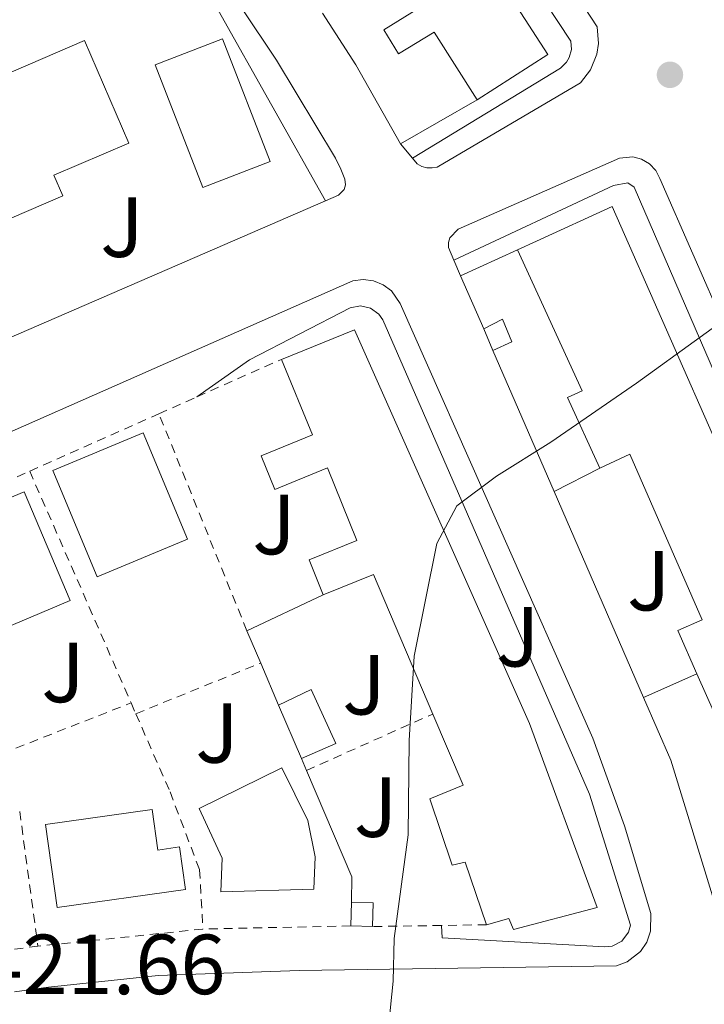
# Model space of a CAD drawing. Units: metres. Extents: x 607771 to 611229, y 4708448 to 4710814.
# Drawn here: x 608293 to 608373, y 4708857 to 4708973 of the extents above; entities that cross this region are included whole.
import ezdxf
from ezdxf.enums import TextEntityAlignment as Align

# ---------------------------------------------------------------- set-up
doc = ezdxf.new("R2010")
doc.units = ezdxf.units.M
doc.header["$MEASUREMENT"] = 0
doc.linetypes.add('DGN Style 1', pattern=[1.045693079995523, 0.001739921930109024, -1.043953158065414])
doc.linetypes.add('DGN Style 2', pattern=[1.7399219301090239, 1.043953158065414, -0.6959687720436097])
for name, color, linetype, lineweight in [('Caseta-cabaña', 1, 'Continuous', 0), ('Cauce permanente no visto', 142, 'DGN Style 1', 13), ('Chamizo-cobertizo', 1, 'Continuous', 0), ('Cota de punto acotado terreno', 7, 'Continuous', 0), ('Curva de nivel intermedia', 30, 'Continuous', 0), ('Edificio', 1, 'Continuous', 13), ('Etiqueta de uso rústico', 92, 'Continuous', 0), ('Línea  de muro-pared o tapia', 1, 'Continuous', 13), ('Línea de bordillo', 7, 'Continuous', 13), ('Punto acotado terreno (símbolo)', 7, 'Continuous', 0), ('Valla', 7, 'DGN Style 2', 0)]:
    doc.layers.add(name, color=color, linetype=linetype, lineweight=lineweight)
doc.styles.add('Style-Arial', font='arial.ttf')

# ---------------------------------------------------------------- blocks, each defined once
blk = doc.blocks.new('5PATER')
at = {"layer": 'Cauce permanente no visto', "linetype": 'Continuous', "lineweight": 0}
h = blk.add_hatch(color=51, dxfattribs=at)
edge = h.paths.add_edge_path()
edge.add_ellipse((0, 0), major_axis=(-0.1095731443231308, -0.1110710700762829), ratio=0.9994222409660317, start_angle=0, end_angle=360)

msp = doc.modelspace()

# ---------------------------------------------------------------- linework, layer by layer
at = {"layer": 'Caseta-cabaña', "color": 1, "linetype": 'Continuous', "lineweight": 0, "flags": 128}
for points, elevation in [([(608350.7100000001, 4708935.15), (608348.4699999997, 4708934.15), (608347.3799999999, 4708936.680000001), (608349.5800000001, 4708937.82), (608350.7100000001, 4708935.15)], 422.8300000000018), ([(608334.4000000004, 4708869.15), (608334.3200000003, 4708866.359999999), (608331.7599999999, 4708866.430000001), (608331.8499999996, 4708869.230000001), (608334.4000000004, 4708869.15)], 421.8899999999995)]:
    msp.add_lwpolyline(points, close=True, dxfattribs=dict(at, elevation=elevation))
for points, elevation in [([(608347.3799999999, 4708936.680000001), (608349.5800000001, 4708937.82), (608350.7100000001, 4708935.15), (608348.4699999997, 4708934.15)], 422.8300000000018), ([(608348.4699999997, 4708934.15), (608347.3799999999, 4708936.680000001)], 422.8300000000018), ([(608331.7599999999, 4708866.430000001), (608331.8499999996, 4708869.230000001)], 421.8899999999995), ([(608331.8499999996, 4708869.230000001), (608334.4000000004, 4708869.15), (608334.3200000003, 4708866.359999999)], 421.8899999999995), ([(608334.3200000003, 4708866.359999999), (608331.7599999999, 4708866.430000001)], 421.8899999999995)]:
    msp.add_lwpolyline(points, dxfattribs=dict(at, elevation=elevation))
at = {"layer": 'Chamizo-cobertizo', "color": 1, "linetype": 'Continuous', "lineweight": 0, "elevation": 424.3899999999995, "flags": 128}
msp.add_lwpolyline([(608322.2599999999, 4708956.369999999), (608314.3300000001, 4708953.310000001), (608308.75, 4708967.730000001), (608316.6699999999, 4708970.800000001), (608322.2599999999, 4708956.369999999)], close=True, dxfattribs=at)
msp.add_lwpolyline([(608314.3300000001, 4708953.310000001), (608308.75, 4708967.730000001), (608316.6699999999, 4708970.800000001), (608322.2599999999, 4708956.369999999), (608314.3300000001, 4708953.310000001)], dxfattribs=at)
at = {"layer": 'Curva de nivel intermedia', "color": 30, "linetype": 'Continuous', "lineweight": 0, "elevation": 420.0000000000001, "flags": 128}
msp.add_lwpolyline([(608336.2200000002, 4708854.939999999), (608336.740000001, 4708859.920000001), (608336.8600000017, 4708864.930000001), (608338.5100000014, 4708877.149999999), (608338.6200000008, 4708888.260000001), (608339.1999999997, 4708898.16), (608341.890000001, 4708911.430000001), (608344.2300000011, 4708915.859999998), (608348.8899999993, 4708919.359999998), (608355.2900000009, 4708923.34), (608365.3600000005, 4708930.289999999), (608387.8200000017, 4708946.509999999), (608392.0500000007, 4708949.17), (608404.4700000016, 4708956.13), (608413.7400000008, 4708959.929999999), (608418.570000001, 4708961.269999998), (608425.5100000014, 4708962.279999998), (608435.5300000015, 4708962.49), (608441.9199999997, 4708962.029999998), (608454.7699999998, 4708959.970000001)], dxfattribs=at)
at = {"layer": 'Edificio', "color": 1, "linetype": 'Continuous', "lineweight": 13, "extrusion": (0.006137959078936557, -0.01460068787803136, 0.9998745648189246), "elevation": -64590.72905812723, "flags": 128}
msp.add_lwpolyline([(608284.6361550662, 4708463.553008021), (608274.3363491325, 4708459.212547478), (608268.9451001934, 4708472.013912048), (608279.244906126, 4708476.344373656), (608284.6361550662, 4708463.553008021)], close=True, dxfattribs=at)
at = {"layer": 'Edificio', "color": 51, "linetype": 'Continuous', "lineweight": 13, "extrusion": (0.006137959078936557, -0.01460068787803136, 0.9998745648189246), "elevation": -64590.72902892585, "flags": 128}
msp.add_lwpolyline([(608274.3363491325, 4708459.212547478), (608268.9451001934, 4708472.013912048), (608279.244906126, 4708476.344373656), (608284.6361550662, 4708463.553008021), (608274.3363491325, 4708459.212547478)], dxfattribs=at)
at = {"layer": 'Edificio', "color": 51, "linetype": 'Continuous', "lineweight": 13, "extrusion": (-0.359978853351373, -0.1719067335419565, 0.9169859868628121), "elevation": -1028089.695376713, "flags": 128}
msp.add_lwpolyline([(-3987079.261338373, 2364311.281282626), (-3987097.095420365, 2364312.133585088), (-3987097.476498703, 2364305.189826791)], dxfattribs=at)
at = {"layer": 'Edificio', "color": 51, "linetype": 'Continuous', "lineweight": 13, "elevation": 422.5299999999989, "flags": 128}
msp.add_lwpolyline([(608323.2599999999, 4708892.41), (608327.0800000001, 4708894.26), (608330.0099999999, 4708887.890000001), (608325.9400000004, 4708886.119999999)], dxfattribs=at)
at = {"layer": 'Edificio', "color": 51, "linetype": 'Continuous', "lineweight": 13, "extrusion": (0.006305538466947356, -0.01479919289307517, 0.9998706036654721), "elevation": -65429.88599930935, "flags": 128}
msp.add_lwpolyline([(608311.1821599187, 4708433.45012091), (608308.5015195232, 4708439.740809829)], dxfattribs=at)
at = {"layer": 'Edificio', "color": 1, "linetype": 'Continuous', "lineweight": 13}
for points in [[(608338.2000000002, 4708994.83, 427.2200000000012), (608354.9199999999, 4708968.949999999, 426.8600000000006), (608346.5999999996, 4708963.619999999, 426.8600000000006), (608341.5700000003, 4708971.57, 423.6600000000035), (608337.3499999996, 4708969.02, 423.6600000000035), (608335.6299999999, 4708971.869999999, 423.6600000000035), (608339.7599999999, 4708974.430000001, 426.8899999999995), (608336.9900000002, 4708978.800000001, 426.8999999999942), (608336.7199999997, 4708979.230000001, 426.8999999999942), (608330.4100000003, 4708989.210000001, 426.929999999993), (608321.1699999999, 4709001.180000001, 426.929999999993), (608320.1299999999, 4709002.529999999, 426.929999999993), (608309.7300000006, 4709014.27, 427.1499999999942), (608317.0099999999, 4709020.359999999, 427.2200000000012), (608327.7400000002, 4709008.609999999, 427.2200000000012)], [(608297.8799999999, 4708952.33, 427.0099999999948), (608291.6100000005, 4708949.640000001, 427.0099999999948), (608285.4000000004, 4708964.140000001, 426.9400000000023), (608300.4500000002, 4708970.600000001, 427.1499999999942), (608305.6299999999, 4708958.539999999, 427.0099999999948), (608296.8300000001, 4708954.77, 427.0099999999948)], [(608362.5099999999, 4708951.09, 426.3899999999995), (608388.04, 4708893.02, 425.8899999999995), (608393.6699999999, 4708874.810000001, 425.8099999999977), (608383.9800000006, 4708871.789999999, 425.8099999999977), (608378.8899999997, 4708889.189999999, 426.1000000000058), (608377.4000000004, 4708892.600000001, 422.179999999993), (608374.5599999996, 4708891.350000001, 421.9600000000065), (608372.4699999997, 4708896.08, 421.9600000000065), (608370.2100000001, 4708901.180000001, 421.9600000000065), (608373.0800000001, 4708902.460000001, 426), (608364.5700000003, 4708921.92, 425.8600000000006), (608361.04, 4708920.300000001, 423.3800000000047), (608357.2400000002, 4708928.609999999, 423.8899999999995), (608358.9500000002, 4708929.390000001, 423.9600000000065), (608351.3600000005, 4708945.99, 423.0200000000041), (608353.5800000001, 4708947.01, 425.6699999999983)], [(608332.1699999999, 4708936.57, 426.3099999999977), (608352.79, 4708890.25, 425.8800000000047), (608360.7300000006, 4708868.58, 425.2899999999936), (608350.8700000001, 4708866.02, 425.1499999999942), (608350.3300000001, 4708867.300000001, 424.8600000000006), (608347.7199999997, 4708866.57, 421.4400000000023), (608345.1900000004, 4708873.930000001, 422.2400000000052), (608343.6799999997, 4708873.560000001, 422.1699999999983), (608341.0300000003, 4708881.390000001, 422.6000000000058), (608344.9600000001, 4708883, 425.6600000000035), (608341.4100000003, 4708891.359999999, 425.8300000000018), (608334.4299999997, 4708907.789999999, 426.1699999999983), (608328.5199999996, 4708905.390000001, 423.3999999999942), (608326.8499999996, 4708909.51, 423.2599999999948), (608332.4800000006, 4708911.789999999, 426.6000000000058), (608329.0199999996, 4708920.310000001, 426.75), (608322.7999999998, 4708917.789999999, 423.1100000000006), (608321.2000000002, 4708921.75, 423.6199999999953), (608327.2300000006, 4708924.199999999, 426.820000000007), (608323.6200000001, 4708933.09, 427.6900000000023)], [(608312.5599999996, 4708911.949999999, 427.0399999999936), (608301.9299999997, 4708907.52, 426.9700000000012), (608296.7199999997, 4708920.029999999, 427.1100000000006), (608307.3499999996, 4708924.460000001, 427.1900000000023)], [(608330.0099999999, 4708887.890000001, 422.5299999999989), (608325.9400000004, 4708886.119999999, 422.5299999999989), (608323.2599999999, 4708892.41, 422.1699999999983), (608327.0800000001, 4708894.26, 422.5299999999989)], [(608327.4199999999, 4708870.75, 427.6900000000023), (608316.4800000006, 4708870.449999999, 424.0599999999977), (608316.6100000005, 4708874.41, 427.8399999999965), (608313.9199999999, 4708880.25, 427.7700000000041), (608323.6399999997, 4708885.02, 427.9100000000035), (608326.6799999997, 4708878.83, 427.9100000000035), (608327.5499999998, 4708874.539999999, 427.7700000000041)], [(608308.4000000004, 4708880.130000001, 429.1499999999942), (608309.0700000003, 4708875.359999999, 429.2200000000012), (608311.5999999996, 4708875.720000001, 428.4199999999983), (608312.2999999998, 4708870.730000001, 428.1300000000047), (608297.2199999997, 4708868.600000001, 429.2899999999936), (608295.8499999996, 4708878.350000001, 428.4900000000052)]]:
    msp.add_polyline3d(points, close=True, dxfattribs=at)
at = {"layer": 'Edificio', "color": 51, "linetype": 'Continuous', "lineweight": 13}
for points in [[(608309.7300000006, 4709014.27, 427.1499999999942), (608317.0099999999, 4709020.359999999, 427.2200000000012), (608327.7400000002, 4709008.609999999, 427.2200000000012), (608338.2000000002, 4708994.83, 427.2200000000012), (608354.9199999999, 4708968.949999999, 426.8600000000006), (608346.5999999996, 4708963.619999999, 426.8600000000006)], [(608346.5999999996, 4708963.619999999, 426.8600000000006), (608341.5700000003, 4708971.57, 423.6600000000035), (608337.3499999996, 4708969.02, 423.6600000000035), (608335.6299999999, 4708971.869999999, 423.6600000000035), (608339.7599999999, 4708974.430000001, 426.8899999999995), (608336.9900000002, 4708978.800000001, 426.8999999999942)], [(608291.6100000005, 4708949.640000001, 427.0099999999948), (608285.4000000004, 4708964.140000001, 426.9400000000023), (608300.4500000002, 4708970.600000001, 427.1499999999942), (608305.6299999999, 4708958.539999999, 427.0099999999948), (608296.8300000001, 4708954.77, 427.0099999999948), (608297.8799999999, 4708952.33, 427.0099999999948), (608291.6100000005, 4708949.640000001, 427.0099999999948)], [(608351.3600000005, 4708945.99, 423.0200000000041), (608353.5800000001, 4708947.01, 425.6699999999983), (608362.5099999999, 4708951.09, 426.3899999999995), (608388.04, 4708893.02, 425.8899999999995), (608393.6699999999, 4708874.810000001, 425.8099999999977), (608383.9800000006, 4708871.789999999, 425.8099999999977)], [(608361.04, 4708920.300000001, 423.3800000000047), (608357.2400000002, 4708928.609999999, 423.8899999999995), (608358.9500000002, 4708929.390000001, 423.9600000000065), (608351.3600000005, 4708945.99, 423.0200000000041)], [(608323.6200000001, 4708933.09, 427.6900000000023), (608332.1699999999, 4708936.57, 426.3099999999977), (608352.79, 4708890.25, 425.8800000000047), (608360.7300000006, 4708868.58, 425.2899999999936), (608350.8700000001, 4708866.02, 425.1499999999942), (608350.3300000001, 4708867.300000001, 424.8600000000006), (608347.7199999997, 4708866.57, 421.4400000000023)], [(608328.5199999996, 4708905.390000001, 423.3999999999942), (608326.8499999996, 4708909.51, 423.2599999999948), (608332.4800000006, 4708911.789999999, 426.6000000000058), (608329.0199999996, 4708920.310000001, 426.75), (608322.7999999998, 4708917.789999999, 423.1100000000006), (608321.2000000002, 4708921.75, 423.6199999999953), (608327.2300000006, 4708924.199999999, 426.820000000007), (608323.6200000001, 4708933.09, 427.6900000000023)], [(608301.9299999997, 4708907.52, 426.9700000000012), (608296.7199999997, 4708920.029999999, 427.1100000000006), (608307.3499999996, 4708924.460000001, 427.1900000000023), (608312.5599999996, 4708911.949999999, 427.0399999999936), (608301.9299999997, 4708907.52, 426.9700000000012)], [(608372.4699999997, 4708896.08, 421.9600000000065), (608370.2100000001, 4708901.180000001, 421.9600000000065), (608373.0800000001, 4708902.460000001, 426), (608364.5700000003, 4708921.92, 425.8600000000006), (608361.04, 4708920.300000001, 423.3800000000047)], [(608383.9800000006, 4708871.789999999, 425.8099999999977), (608378.8899999997, 4708889.189999999, 426.1000000000058), (608377.4000000004, 4708892.600000001, 422.179999999993), (608374.5599999996, 4708891.350000001, 421.9600000000065), (608372.4699999997, 4708896.08, 421.9600000000065)], [(608347.7199999997, 4708866.57, 421.4400000000023), (608345.1900000004, 4708873.930000001, 422.2400000000052), (608343.6799999997, 4708873.560000001, 422.1699999999983), (608341.0300000003, 4708881.390000001, 422.6000000000058), (608344.9600000001, 4708883, 425.6600000000035), (608341.4100000003, 4708891.359999999, 425.8300000000018)], [(608316.4800000006, 4708870.449999999, 424.0599999999977), (608316.6100000005, 4708874.41, 427.8399999999965), (608313.9199999999, 4708880.25, 427.7700000000041), (608323.6399999997, 4708885.02, 427.9100000000035), (608326.6799999997, 4708878.83, 427.9100000000035), (608327.5499999998, 4708874.539999999, 427.7700000000041), (608327.4199999999, 4708870.75, 427.6900000000023), (608316.4800000006, 4708870.449999999, 424.0599999999977)], [(608309.0700000003, 4708875.359999999, 429.2200000000012), (608311.5999999996, 4708875.720000001, 428.4199999999983), (608312.2999999998, 4708870.730000001, 428.1300000000047), (608297.2199999997, 4708868.600000001, 429.2899999999936), (608295.8499999996, 4708878.350000001, 428.4900000000052), (608308.4000000004, 4708880.130000001, 429.1499999999942), (608309.0700000003, 4708875.359999999, 429.2200000000012)]]:
    msp.add_polyline3d(points, dxfattribs=at)
at = {"layer": 'Línea  de muro-pared o tapia', "color": 1, "linetype": 'Continuous', "lineweight": 13, "extrusion": (0.02880335141627176, 0.0120246035436024, 0.9995127692314941), "elevation": 74567.73892941927, "flags": 128}
msp.add_lwpolyline([(4111159.067421345, -2374274.588495483), (4111159.067421346, -2374305.98610845)], dxfattribs=at)
at = {"layer": 'Línea  de muro-pared o tapia', "color": 1, "linetype": 'Continuous', "lineweight": 13, "extrusion": (0.1505989492845875, 0.06977168000218674, 0.986129742551177), "elevation": 420583.4343720884, "flags": 128}
msp.add_lwpolyline([(4016955.888464036, -2496305.157289881), (4016966.534454737, -2496304.313795941), (4016973.70321523, -2496303.289553299)], dxfattribs=at)
at = {"layer": 'Línea  de muro-pared o tapia', "color": 1, "linetype": 'Continuous', "lineweight": 13, "extrusion": (0.005841333869062344, 0.003348081608054192, 0.9999773343272217), "elevation": 19741.8205165669, "flags": 128}
msp.add_lwpolyline([(608333.7543504902, 4708923.915543337), (608324.7340954845, 4708918.74551436)], dxfattribs=at)
at = {"layer": 'Línea  de muro-pared o tapia', "color": 1, "linetype": 'Continuous', "lineweight": 13, "extrusion": (0.02310757803214954, 0.01002413244239477, 0.9996827279723629), "elevation": 61681.94669600242, "flags": 128}
msp.add_lwpolyline([(4077888.267239728, -2431319.208870595), (4077888.267239728, -2431272.758474471)], dxfattribs=at)
at = {"layer": 'Línea  de muro-pared o tapia', "color": 1, "linetype": 'Continuous', "lineweight": 13, "extrusion": (-0.0358204929600204, -0.01638426135274287, 0.999223922984246), "elevation": -98521.76538211701, "flags": 128}
msp.add_lwpolyline([(-4029205.903265651, 2509984.100488248), (-4029205.903265651, 2509991.462811251)], dxfattribs=at)
at = {"layer": 'Línea  de muro-pared o tapia', "color": 1, "linetype": 'Continuous', "lineweight": 13, "extrusion": (0.009340922469786359, -0.02154271787312352, 0.9997242912293631), "elevation": -95338.7250615799, "flags": 128}
msp.add_lwpolyline([(2431416.390743815, 4077167.672729109), (2431416.390743815, 4077174.486846806)], dxfattribs=at)
at = {"layer": 'Línea  de muro-pared o tapia', "color": 1, "linetype": 'Continuous', "lineweight": 13, "extrusion": (0.009223973646515074, -0.021262474620266, 0.9997313766623468), "elevation": -94090.2259809257, "flags": 128}
msp.add_lwpolyline([(2432153.258971147, 4076736.276702975), (2432153.258971147, 4076754.39809641)], dxfattribs=at)
at = {"layer": 'Línea  de muro-pared o tapia', "color": 1, "linetype": 'Continuous', "lineweight": 13, "flags": 128}
for points, elevation in [([(608355.6799999997, 4708917.529999999), (608361.04, 4708920.300000001)], 421.9600000000065), ([(608366.1900000004, 4708893.289999999), (608372.4699999997, 4708896.08)], 421.3000000000029)]:
    msp.add_lwpolyline(points, dxfattribs=dict(at, elevation=elevation))
at = {"layer": 'Línea  de muro-pared o tapia', "color": 1, "linetype": 'Continuous', "lineweight": 13, "extrusion": (0.009332456612223903, -0.0215241435077011, 0.999724770374247), "elevation": -95256.4097493257, "flags": 128}
msp.add_lwpolyline([(2431350.675510926, 4077161.478788824), (2431350.675510926, 4077187.906465605)], dxfattribs=at)
at = {"layer": 'Línea  de muro-pared o tapia', "color": 1, "linetype": 'Continuous', "lineweight": 13, "extrusion": (-0.09687182607195974, -0.04573903592882257, 0.9942453368790752), "elevation": -273889.7239270543, "flags": 128}
msp.add_lwpolyline([(-3998390.750745937, 2545910.191867785), (-3998390.750745937, 2545920.18000575)], dxfattribs=at)
at = {"layer": 'Línea  de muro-pared o tapia', "color": 1, "linetype": 'Continuous', "lineweight": 13, "extrusion": (0.006674141302331543, -0.01561419477651256, 0.9998558159851637), "elevation": -69043.42006574965, "flags": 128}
msp.add_lwpolyline([(608304.7894003531, 4708393.29796911), (608303.168969196, 4708397.088431203)], dxfattribs=at)
at = {"layer": 'Línea  de muro-pared o tapia', "color": 1, "linetype": 'Continuous', "lineweight": 13, "extrusion": (0.006536049489721737, -0.01540640236905384, 0.9998599516047789), "elevation": -68148.94937216581, "flags": 128}
msp.add_lwpolyline([(608307.5033572408, 4708401.299581301), (608305.4028137941, 4708406.250168865)], dxfattribs=at)
at = {"layer": 'Línea  de muro-pared o tapia', "color": 1, "linetype": 'Continuous', "lineweight": 13, "extrusion": (0.03591555434524881, -0.01018176473025206, 0.9993029593787117), "elevation": -25674.2781488392, "flags": 128}
msp.add_lwpolyline([(4696270.660936794, 698533.6236291439), (4696285.588523198, 698543.267117319), (4696291.796701745, 698548.3567360783)], dxfattribs=at)
at = {"layer": 'Línea  de muro-pared o tapia', "color": 1, "linetype": 'Continuous', "lineweight": 13, "extrusion": (0.00517453081407866, -0.01219084377090888, 0.999912299933853), "elevation": -53835.47071707782, "flags": 128}
msp.add_lwpolyline([(608316.200508274, 4708578.329808122), (608315.6104126758, 4708579.71991142)], dxfattribs=at)
at = {"layer": 'Línea  de muro-pared o tapia', "color": 1, "linetype": 'Continuous', "lineweight": 13, "extrusion": (0.09455029791519969, 0.02282056846991144, 0.9952584904530366), "elevation": 165396.9199324159, "flags": 128}
msp.add_lwpolyline([(4434701.192385739, -1688071.810109322), (4434704.074790811, -1688072.529790495), (4434717.507918201, -1688070.26793538)], dxfattribs=at)
at = {"layer": 'Línea  de muro-pared o tapia', "color": 1, "linetype": 'Continuous', "lineweight": 13}
msp.add_polyline3d([(608307.1600000003, 4708982.140000001, 423.0200000000041), (608309.6299999999, 4708983.17, 422.9400000000023), (608316.1500000004, 4708974.189999999, 422.5), (608328.7800000003, 4708951.730000001, 421.9199999999983)], dxfattribs=at)
at = {"layer": 'Línea de bordillo', "color": 7, "linetype": 'Continuous', "lineweight": 13, "flags": 128}
for points, elevation in [([(608339.010000002, 4708956.750000001), (608337.579999997, 4708958.449999999)], 420.6699999999984), ([(608344.6700000014, 4708942.930000001), (608343.8700000013, 4708944.779999999)], 420.6499999999943)]:
    msp.add_lwpolyline(points, dxfattribs=dict(at, elevation=elevation))
at = {"layer": 'Línea de bordillo', "color": 7, "linetype": 'Continuous', "lineweight": 13}
for points in [[(608300.3199999988, 4709017.61, 421.8399999999967), (608300.0500000005, 4709018.529999999, 421.8399999999967), (608300.0899999986, 4709019.119999999, 421.8399999999967), (608300.2499999995, 4709019.690000001, 421.8399999999967), (608300.5100000009, 4709020.220000001, 421.8399999999967), (608301.5899999985, 4709021.220000003, 421.8399999999967), (608317.5900000001, 4709026.530000002, 421.1100000000007), (608319.4099999995, 4709026.2, 421.1100000000007), (608320.6700000024, 4709025.61, 421.1100000000007), (608322.1000000006, 4709024.430000001, 421.1100000000007), (608336.0199999991, 4709008.24, 420.9700000000012), (608345.239999997, 4708995.900000002, 420.8200000000069), (608360.7100000011, 4708972.220000001, 420.5299999999989), (608360.8699999999, 4708970.27, 420.5299999999989), (608360.6799999998, 4708968.980000001, 420.5299999999989), (608359.949999999, 4708967.16, 420.5299999999989), (608358.7499999986, 4708965.62, 420.5299999999989), (608341.9299999989, 4708955.710000001, 420.6699999999984), (608341.3199999987, 4708955.61, 420.6699999999984), (608340.7100000008, 4708955.640000002, 420.6699999999984), (608340.1099999995, 4708955.800000001, 420.6699999999984), (608339.5700000008, 4708956.090000002, 420.6699999999984), (608339.010000002, 4708956.750000001, 420.6699999999984)], [(608339.010000002, 4708956.750000001, 420.6699999999984), (608356.3999999972, 4708967.37, 420.6000000000059), (608357.109999998, 4708968.050000002, 420.6000000000059), (608357.4400000012, 4708968.61, 420.6000000000059), (608357.6999999981, 4708969.550000002, 420.6000000000059), (608357.649999999, 4708970.53, 420.6000000000059), (608344.4899999984, 4708990.45, 420.7799999999989), (608333.4699999989, 4709005.92, 420.9700000000012), (608318.9699999992, 4709022.4, 421.1100000000007), (608318.3000000007, 4709022.840000001, 421.1100000000007), (608317.5599999988, 4709023.130000001, 421.1100000000007), (608316.7600000007, 4709023.260000001, 421.1100000000007), (608315.5699999994, 4709023.140000002, 421.1100000000007), (608300.3199999988, 4709017.61, 421.8399999999967)], [(608223.1099999989, 4708995.470000001, 424.1699999999984), (608290.0799999972, 4709017.369999999, 422.1100000000006), (608290.9800000002, 4709017.260000002, 422.0800000000017), (608291.8000000005, 4709016.890000001, 422.0599999999977), (608292.7300000003, 4709015.920000001, 422.0599999999977), (608297.3399999993, 4709003.040000001, 421.8500000000058), (608314.7699999993, 4708980.66, 421.3399999999965), (608322.9999999992, 4708968.310000001, 421.1199999999956), (608329.9400000017, 4708956.750000001, 421.0399999999937), (608330.5699999997, 4708955.460000001, 421.0099999999948), (608331.0500000003, 4708954.300000001, 421.0099999999948), (608331.1099999985, 4708953.640000002, 421.0099999999948), (608330.9699999976, 4708953.09, 421.0099999999948), (608330.3199999994, 4708952.400000001, 421.0099999999948), (608328.7800000015, 4708951.730000001, 421.0099999999948)], [(608343.8700000013, 4708944.779999999, 420.6499999999943), (608343.2299999997, 4708946.260000001, 420.6499999999943), (608343.2499999999, 4708946.830000001, 420.6499999999943), (608343.420000002, 4708947.37, 420.6499999999943), (608344.3699999999, 4708948.4, 420.6499999999943), (608363.36, 4708956.770000001, 420.5), (608364.9400000002, 4708956.9, 420.5299999999989), (608365.9599999995, 4708956.630000004, 420.5), (608366.879999998, 4708956.090000002, 420.4499999999971), (608367.6099999989, 4708955.32, 420.3800000000046), (608368.1000000007, 4708954.380000002, 420.279999999999), (608391.3700000012, 4708901.170000001, 419.4100000000035), (608395.1999999977, 4708891.440000001, 419.1900000000023), (608400.2299999992, 4708874.86, 418.9700000000013), (608400.2299999992, 4708873.41, 419.0399999999937), (608399.7199999974, 4708872.060000002, 419.0399999999937), (608398.7699999996, 4708870.970000002, 418.9700000000013), (608397.9499999993, 4708870.470000001, 418.8999999999943), (608378.0000000002, 4708864.59, 418.8999999999943), (608377.4200000013, 4708864.570000002, 418.8999999999943), (608376.8500000014, 4708864.699999999, 418.8999999999943), (608376.3299999983, 4708864.960000001, 418.8999999999943), (608375.6999999981, 4708865.560000002, 418.8999999999943), (608375.479999999, 4708866.230000001, 418.8999999999943)], [(608375.479999999, 4708866.230000001, 418.8999999999943), (608396.2399999971, 4708872.470000001, 418.9700000000013), (608396.730000001, 4708873.000000001, 418.9700000000013), (608396.9400000012, 4708873.500000002, 418.9700000000013), (608396.9799999992, 4708874.230000001, 418.9700000000013), (608392.0199999993, 4708891.080000001, 419.2899999999937), (608365.0899999999, 4708953.350000001, 420.279999999999), (608364.3299999976, 4708953.869999999, 420.279999999999), (608362.6400000001, 4708953.560000001, 420.279999999999), (608343.8700000013, 4708944.779999999, 420.6499999999943)], [(608262.8299999981, 4708911.83, 421.7100000000065), (608332.0100000014, 4708942.32, 420.6999999999973), (608333.2199999985, 4708942.480000001, 420.7100000000065), (608334.4299999999, 4708942.32, 420.7100000000065), (608335.5499999997, 4708941.869999999, 420.6900000000024), (608336.530000001, 4708941.140000001, 420.6699999999984), (608337.5700000003, 4708939.650000001, 420.6199999999955), (608360.2300000006, 4708888.530000002, 419.529999999999), (608363.9600000011, 4708878.220000003, 419.2400000000052), (608367.05, 4708867.9, 419.1000000000058), (608367.0199999989, 4708865.800000001, 419.1000000000058), (608366.5799999986, 4708864.529999999, 419.1000000000058), (608365.8299999975, 4708863.420000001, 419.1000000000058), (608364.2499999994, 4708862.189999999, 419.1000000000058), (608362.989999999, 4708861.74, 419.1000000000058), (608325.6900000003, 4708861.180000001, 420.1900000000023), (608309.1099999998, 4708860.58, 420.8399999999967), (608296.2100000005, 4708859.210000002, 421.0599999999977), (608292.1999999983, 4708858.690000001, 421.2200000000012)], [(608342.4200000007, 4708866.480000001, 419.5099999999949), (608342.4999999988, 4708865.03, 419.5099999999949), (608361.6200000008, 4708863.970000001, 419.2200000000012), (608362.4899999981, 4708864.050000001, 419.2200000000012), (608363.6399999993, 4708864.640000002, 419.2200000000012), (608364.4200000016, 4708865.680000001, 419.2200000000012), (608364.6499999973, 4708866.51, 419.2200000000012), (608359.8199999994, 4708881.939999999, 419.4400000000024), (608335.5300000019, 4708937.750000002, 420.679999999993), (608335.0599999981, 4708938.410000001, 420.679999999993), (608334.0599999989, 4708939.11, 420.679999999993), (608332.8799999988, 4708939.380000001, 420.679999999993), (608331.6799999984, 4708939.16, 420.679999999993), (608319.8200000008, 4708933.02, 420.8899999999994), (608313.6600000006, 4708928.67, 420.8899999999994)]]:
    msp.add_polyline3d(points, dxfattribs=at)
at = {"layer": 'Valla', "color": 7, "linetype": 'DGN Style 2', "lineweight": 0, "extrusion": (0.01174253337537128, 0.005211043927674497, 0.9999174755604147), "elevation": 32102.75284678091, "flags": 128}
msp.add_lwpolyline([(608266.7719753544, 4708825.315604602), (608276.7329326113, 4708829.735664615)], dxfattribs=at)
at = {"layer": 'Valla', "color": 7, "linetype": 'DGN Style 2', "lineweight": 0, "extrusion": (0.01307034276470223, 0.005776624705653526, 0.9998978931606083), "elevation": 35573.74872851093, "flags": 128}
msp.add_lwpolyline([(608251.7097780908, 4708799.759354488), (608256.1903103336, 4708801.739387525)], dxfattribs=at)
at = {"layer": 'Valla', "color": 7, "linetype": 'DGN Style 2', "lineweight": 0, "extrusion": (0.01264344298867094, 0.005618383158407369, 0.9999042839792606), "elevation": 34568.9165228409, "flags": 128}
msp.add_lwpolyline([(608240.0371801888, 4708800.038699018), (608255.2288740281, 4708806.788805556)], dxfattribs=at)
at = {"layer": 'Valla', "color": 7, "linetype": 'DGN Style 2', "lineweight": 0, "extrusion": (-0.003136717399930599, 0.007732795597453861, 0.9999651818319482), "elevation": 34926.33891952363, "flags": 128}
msp.add_lwpolyline([(608317.8693841882, 4708771.857026564), (608307.5087136907, 4708797.397790194)], dxfattribs=at)
at = {"layer": 'Valla', "color": 7, "linetype": 'DGN Style 2', "lineweight": 0, "extrusion": (0.01234311813673379, 0.00548100460411533, 0.9999087988527716), "elevation": 33739.32800979007, "flags": 128}
msp.add_lwpolyline([(608228.2349324003, 4708799.434609724), (608242.4464419553, 4708805.744704506)], dxfattribs=at)
at = {"layer": 'Valla', "color": 7, "linetype": 'DGN Style 2', "lineweight": 0, "extrusion": (-0.004171655878530782, 0.009543712735264403, 0.9999457559460202), "elevation": 42824.47313704884, "flags": 128}
msp.add_lwpolyline([(608290.4549867867, 4708725.681555774), (608302.3761763289, 4708698.41031378)], dxfattribs=at)
at = {"layer": 'Valla', "color": 7, "linetype": 'DGN Style 2', "lineweight": 0, "extrusion": (0.02102728559319552, 0.008545465960191788, 0.9997423809522659), "elevation": 53452.6162359733, "flags": 128}
msp.add_lwpolyline([(4133379.312246272, -2335811.067118431), (4133379.312246272, -2335826.927969606)], dxfattribs=at)
at = {"layer": 'Valla', "color": 7, "linetype": 'DGN Style 2', "lineweight": 0, "extrusion": (0.0154237084257123, 0.006063674287883999, 0.9998626611052787), "elevation": 38357.28646466946, "flags": 128}
msp.add_lwpolyline([(608211.8793419678, 4708740.690536327), (608227.04170306, 4708746.650645899)], dxfattribs=at)
at = {"layer": 'Valla', "color": 7, "linetype": 'DGN Style 2', "lineweight": 0, "extrusion": (-0.002868778976605803, 0.006557209091059722, 0.9999743862300273), "elevation": 29553.90781419497, "flags": 128}
msp.add_lwpolyline([(608304.616875362, 4708800.112053366), (608305.1769017454, 4708798.832025848)], dxfattribs=at)
at = {"layer": 'Valla', "color": 7, "linetype": 'DGN Style 2', "lineweight": 0, "extrusion": (0.0039250302639806, 0.001748854209971038, 0.9999907677805727), "elevation": 11043.54904096642, "flags": 128}
msp.add_lwpolyline([(608320.192807403, 4708872.617470646), (608335.072967535, 4708879.247480784)], dxfattribs=at)
at = {"layer": 'Valla', "color": 7, "linetype": 'DGN Style 2', "lineweight": 0, "extrusion": (0.001086177147447289, -0.008049892314522956, 0.9999670091822674), "elevation": -36823.21637244659, "flags": 128}
msp.add_lwpolyline([(608291.9927037718, 4708736.054397446), (608294.1328437175, 4708720.193883552)], dxfattribs=at)
at = {"layer": 'Valla', "color": 7, "linetype": 'DGN Style 2', "lineweight": 0, "extrusion": (0.03618527576902877, 0.003749093005046035, 0.999338065981257), "elevation": 40086.94049640479, "flags": 128}
msp.add_lwpolyline([(4621102.879673812, -1089617.964946516), (4621102.879673812, -1089598.448179366)], dxfattribs=at)
at = {"layer": 'Valla', "color": 7, "linetype": 'DGN Style 2', "lineweight": 0, "extrusion": (0.01664726551503939, 0.000353790248581059, 0.9998613620814298), "elevation": 12213.65302978357, "flags": 128}
msp.add_lwpolyline([(4694877.959196835, -708140.196374685), (4694877.959196835, -708122.7800289143)], dxfattribs=at)
at = {"layer": 'Valla', "color": 7, "linetype": 'DGN Style 2', "lineweight": 0, "elevation": 420.6999999999971, "flags": 128}
for points in [[(608342.4199999999, 4708866.480000001), (608334.3200000003, 4708866.359999999)], [(608347.7199999997, 4708866.57), (608342.4199999999, 4708866.480000001)]]:
    msp.add_lwpolyline(points, dxfattribs=at)
at = {"layer": 'Valla', "color": 7, "linetype": 'DGN Style 2', "lineweight": 0, "extrusion": (-0.04477259654963216, 0.3860175437667415, 0.9214042926438403), "elevation": 1790857.958246177, "flags": 128}
msp.add_lwpolyline([(-1146769.018773633, -4245135.11640915), (-1146750.02772146, -4245134.884811729), (-1146729.362441733, -4245132.646036666)], dxfattribs=at)
at = {"layer": 'Valla', "color": 7, "linetype": 'DGN Style 2', "lineweight": 0}
msp.add_polyline3d([(608306.4699999997, 4708891.390000001, 421.8300000000018), (608310.4900000002, 4708882.189999999, 421.9400000000023), (608313.9699999997, 4708873.039999999, 421.7200000000012), (608314.3499999996, 4708866.060000001, 421.2200000000012)], dxfattribs=at)

# ---------------------------------------------------------------- block references
at = {"layer": 'Punto acotado terreno (símbolo)', "color": 7, "linetype": 'Continuous', "lineweight": 0, "xscale": 10, "yscale": 10, "zscale": 10}
msp.add_blockref('5PATER', (608369.2899999976, 4708966.57, 420.5399999999941), dxfattribs=at)

# ---------------------------------------------------------------- texts
at = {"layer": 'Cota de punto acotado terreno', "color": 7, "linetype": 'Continuous', "lineweight": 0, "style": 'Style-Arial'}
msp.add_text('421.66', height=7.000000000000002, dxfattribs=at).set_placement((608287.8500000014, 4708858.399999999, 421.6600000000035))
at = {"layer": 'Etiqueta de uso rústico', "color": 92, "linetype": 'Continuous', "lineweight": 0, "style": 'Style-Arial'}
for p in [(608304.8369051348, 4708948.640010002, 421.3500000000058), (608322.7269051353, 4708913.65001, 420.7899999999936), (608366.796905134, 4708907.050010002, 419.7599999999948), (608351.3769051358, 4708900.450009999, 419.7700000000041), (608297.9069051335, 4708896.250010001, 421.3999999999942), (608333.3069051366, 4708894.800010001, 420.4100000000035), (608316.0269051365, 4708889.13001, 421.3300000000018), (608334.6669051356, 4708880.400010003, 420.3099999999977)]:
    msp.add_text('J', height=7.000000000000002, dxfattribs=at).set_placement(p, align=Align.MIDDLE_CENTER)

doc.saveas('drawing.dxf')
